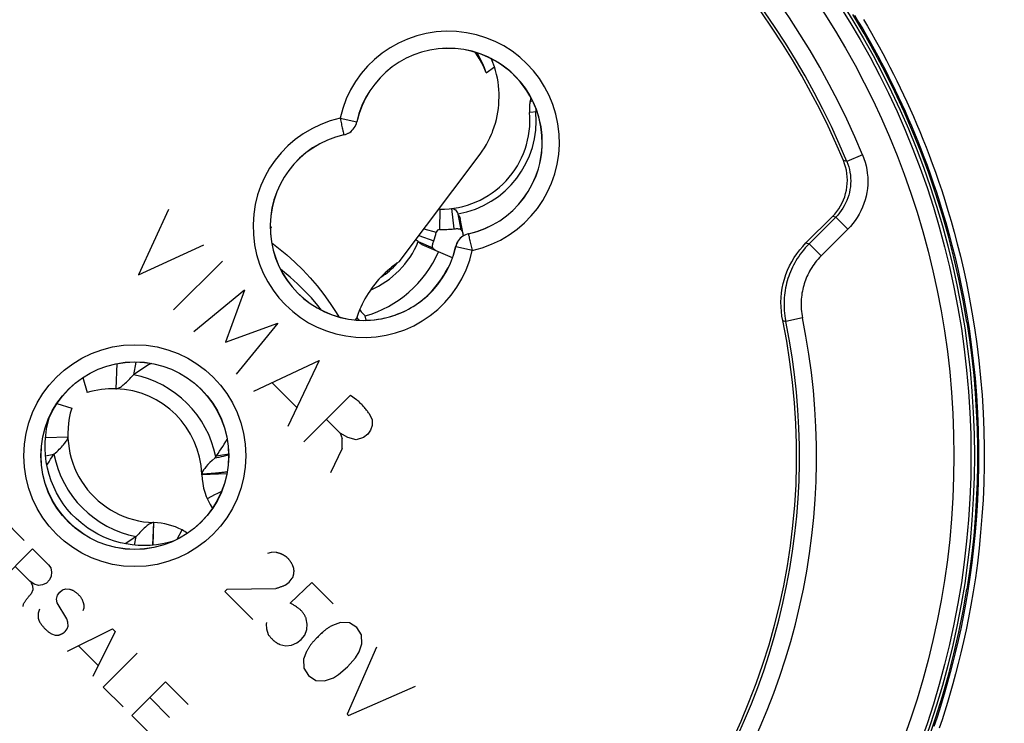
# Model space of a CAD drawing. Units: millimetres. Extents: x -71 to 129, y -105 to 406.
# Drawn here: x 71 to 100, y -18 to 3 of the extents above; entities that cross this region are included whole.
import ezdxf

# ---------------------------------------------------------------- set-up
doc = ezdxf.new("R2010")
doc.units = ezdxf.units.MM
doc.header["$LTSCALE"] = 16.335
doc.layers.get('0').update_dxf_attribs({"linetype": 'CONTINUOUS'})
for name, color, linetype in [('ASSI', 7, 'CONTINUOUS'), ('COPY-PUBBLISH', 7, 'CONTINUOUS'), ('DRAFT', 7, 'CONTINUOUS'), ('RACCORDO', 7, 'CONTINUOUS'), ('SCRITTE', 7, 'CONTINUOUS')]:
    doc.layers.add(name, color=color, linetype=linetype)
doc.styles.get("Standard").update_dxf_attribs({"font": 'txt', "width": 0.8})
doc.dimstyles.new('DIMSTYLE_1', dxfattribs={"dimtxt": 3, "dimasz": 3, "dimexe": 1.5, "dimexo": 0.5, "dimgap": 0.75, "dimtad": 1, "dimtxsty": 'STANDARD', "dimblk": '_FILLED', "dimblk1": '_FILLED', "dimblk2": '_FILLED', "dimcen": 0.09, "dimadec": 0, "dimazin": 0, "dimtfac": 1, "dimtofl": 0, "dimtmove": 0, "dimatfit": 3, "dimldrblk": '_FILLED', "dimfxl": 1, "dimtolj": 1, "dimarcsym": 0})
doc.dimstyles.new('DIMSTYLE_2', dxfattribs={"dimtxt": 3, "dimasz": 3, "dimexe": 1.5, "dimexo": 0.5, "dimgap": 0.75, "dimtad": 1, "dimdec": 1, "dimtxsty": 'STANDARD', "dimblk": '_FILLED', "dimblk1": '_FILLED', "dimblk2": '_FILLED', "dimcen": 0.09, "dimadec": 0, "dimazin": 0, "dimtfac": 1, "dimtdec": 1, "dimtofl": 0, "dimtmove": 0, "dimatfit": 3, "dimldrblk": '_FILLED', "dimfxl": 1, "dimtolj": 1, "dimarcsym": 0})

# ---------------------------------------------------------------- blocks, each defined once
blk = doc.blocks.new('_FILLED')
at = {"color": 0, "linetype": 'BYBLOCK'}
blk.add_solid([(0, 0), (-1, 0.3167), (-1, -0.3167)], dxfattribs=at)
blk = doc.blocks.new('*D4')
at = {"color": 7, "linetype": 'CONTINUOUS'}
for p, q in [((80.919, 218.966), (128.919, 218.966)), ((127.419, 218.966), (127.419, 57.137)), ((127.419, -104.692), (127.419, 57.137)), ((78.419, -104.692), (128.919, -104.692))]:
    blk.add_line(p, q, dxfattribs=at)
at = {"color": 7, "linetype": 'CONTINUOUS', "xscale": 3, "yscale": 3, "zscale": 3}
for p, rotation in [((127.419, 218.966), 90), ((127.419, -104.692), 270)]:
    blk.add_blockref('_FILLED', p, dxfattribs=dict(at, rotation=rotation))
at = {"color": 7, "linetype": 'CONTINUOUS', "insert": (123.669, 57.137), "char_height": 3, "width": 16.07143, "attachment_point": 2, "rotation": 90, "line_spacing_factor": 0.9}
blk.add_mtext('323,7', dxfattribs=at)
blk = doc.blocks.new('*D5')
at = {"color": 7, "linetype": 'CONTINUOUS'}
for p, q in [((78.319, 212.467), (120.919, 212.467)), ((119.419, 212.467), (119.419, 57.217)), ((119.419, -98.033), (119.419, 57.217)), ((75.819, -98.033), (120.919, -98.033))]:
    blk.add_line(p, q, dxfattribs=at)
at = {"color": 7, "linetype": 'CONTINUOUS', "xscale": 3, "yscale": 3, "zscale": 3}
for p, rotation in [((119.419, 212.467), 90), ((119.419, -98.033), 270)]:
    blk.add_blockref('_FILLED', p, dxfattribs=dict(at, rotation=rotation))
at = {"color": 7, "linetype": 'CONTINUOUS', "insert": (115.669, 57.217), "char_height": 3, "width": 15.10714, "attachment_point": 2, "rotation": 90, "line_spacing_factor": 0.9}
blk.add_mtext('310,5', dxfattribs=at)

msp = doc.modelspace()

# ---------------------------------------------------------------- linework, layer by layer
at = {"color": 7, "linetype": 'CONTINUOUS'}
for p, q in [((78.387, -3.406), (78.416, -3.457)), ((78.388, -3.383), (78.416, -3.457)), ((73.887, -7.435), (73.864, -8.171)), ((74.452, -7.39), (74.379, -7.76)), ((72.893, -7.846), (73.026, -8.282)), ((72.131, -8.607), (72.568, -8.74)), ((71.801, -9.598), (72.457, -9.578)), ((71.802, -10.141), (72.046, -10.093)), ((77.116, -10.67), (76.381, -10.692)), ((74.95, -12.756), (74.971, -12.095)), ((74.958, -12.755), (74.978, -12.096)), ((74.971, -12.095), (74.978, -12.096)), ((75.662, -12.585), (75.805, -12.312)), ((74.408, -12.754), (74.457, -12.506))]:
    msp.add_line(p, q, dxfattribs=at)
for points in [[(98.808, -6.223), (98.697, -5.587), (98.57, -4.954), (98.427, -4.326), (98.267, -3.701), (98.09, -3.079), (97.898, -2.463), (97.69, -1.852), (97.465, -1.247), (97.225, -0.648), (96.969, -0.055), (96.698, 0.531), (96.412, 1.11), (96.11, 1.681), (95.794, 2.244), (95.463, 2.799)], [(84.715, 1.094), (84.657, 1.237), (84.591, 1.376), (84.516, 1.511), (84.432, 1.642), (84.394, 1.694)], [(84.715, 1.094), (84.667, 1.237), (84.61, 1.375), (84.546, 1.509), (84.474, 1.64), (84.45, 1.677)], [(98.808, -6.223), (98.885, -6.741), (98.952, -7.26), (99.007, -7.78), (99.051, -8.302), (99.085, -8.825), (99.107, -9.348), (99.118, -9.872), (99.118, -10.395), (99.107, -10.918), (99.085, -11.441), (99.051, -11.964), (99.007, -12.486), (98.952, -13.006), (98.885, -13.525), (98.808, -14.043)], [(74.898, -7.426), (74.821, -7.474), (74.745, -7.522), (74.67, -7.569), (74.595, -7.617), (74.522, -7.665), (74.45, -7.712), (74.379, -7.76)], [(73.864, -8.171), (73.884, -8.17), (73.905, -8.166), (73.927, -8.158), (73.95, -8.148), (73.974, -8.135), (73.999, -8.12), (74.025, -8.102), (74.052, -8.082), (74.08, -8.059), (74.109, -8.035), (74.139, -8.008), (74.17, -7.979), (74.201, -7.948), (74.234, -7.915), (74.269, -7.879), (74.304, -7.842), (74.341, -7.802), (74.379, -7.76)], [(72.046, -10.093), (72.089, -10.054), (72.129, -10.017), (72.168, -9.98), (72.203, -9.946), (72.237, -9.912), (72.268, -9.88), (72.298, -9.849), (72.324, -9.819), (72.349, -9.79), (72.371, -9.762), (72.391, -9.736), (72.408, -9.71), (72.423, -9.686), (72.435, -9.662), (72.445, -9.639), (72.452, -9.618), (72.456, -9.598), (72.457, -9.578)], [(71.841, -10.406), (71.855, -10.384), (71.903, -10.309), (71.951, -10.236), (71.998, -10.164), (72.046, -10.093)], [(74.971, -12.095), (74.951, -12.096), (74.93, -12.101), (74.908, -12.108), (74.885, -12.118), (74.861, -12.131), (74.836, -12.146), (74.81, -12.164), (74.783, -12.184), (74.755, -12.207), (74.727, -12.232), (74.697, -12.258), (74.666, -12.287), (74.634, -12.318), (74.601, -12.351), (74.567, -12.387), (74.532, -12.424), (74.495, -12.464), (74.457, -12.506)], [(74.457, -12.506), (74.386, -12.553), (74.314, -12.601), (74.241, -12.649), (74.167, -12.696), (74.138, -12.715)], [(97.69, -18.414), (97.898, -17.803), (98.09, -17.187), (98.267, -16.566), (98.427, -15.941), (98.57, -15.312), (98.697, -14.68), (98.808, -14.043)]]:
    msp.add_lwpolyline(points, dxfattribs=at)
for centre, radius, start, end in [((73.783, -10.77), 2.6, 88.2111, 106.9275), ((75.055, -9.497), 2.6, 163.0725, 268.1432), ((74.921, -14.005), 1.91, 62.4397, 88.2874), ((74.921, -14.005), 1.91, 56.8288, 62.4317)]:
    msp.add_arc(centre, radius, start, end, dxfattribs=at)
at = {"color": 253, "linetype": 'CONTINUOUS'}
msp.add_arc((75.055, -9.497), 3.068, 191.2073, 258.7589, dxfattribs=at)
at = {"layer": 'ASSI', "color": 253, "linetype": 'CONTINUOUS'}
for p, q in [((80.436, -0.24), (80.924, -0.348)), ((80.926, -0.349), (80.924, -0.348)), ((80.533, -0.682), (80.54, -0.711)), ((80.545, -0.73), (80.544, -0.728)), ((95.752, -1.316), (95.289, -1.507)), ((95.289, -1.507), (95.19, -1.484)), ((94.964, -3.141), (94.866, -3.121)), ((95.317, -3.494), (94.964, -3.141)), ((84.204, -3.628), (84.203, -3.626)), ((84.214, -3.675), (84.208, -3.645)), ((95.317, -3.494), (94.534, -4.277)), ((83.824, -4.008), (83.822, -4.007)), ((84.312, -4.116), (83.824, -4.008)), ((94.09, -3.897), (94.181, -3.924)), ((94.534, -4.277), (94.181, -3.924)), ((93.411, -6.175), (93.5, -6.197)), ((93.99, -6.096), (93.5, -6.197))]:
    msp.add_line(p, q, dxfattribs=at)
at = {"layer": 'ASSI', "color": 7, "linetype": 'CONTINUOUS'}
for p, q in [((95.225, -1.575), (95.19, -1.484)), ((94.09, -3.897), (94.866, -3.121)), ((94.964, -3.141), (94.181, -3.924))]:
    msp.add_line(p, q, dxfattribs=at)
at = {"layer": 'ASSI', "color": 253, "linetype": 'CONTINUOUS'}
for points in [[(80.436, -0.24), (80.445, -0.283), (80.454, -0.325), (80.464, -0.366), (80.473, -0.407), (80.481, -0.446), (80.49, -0.483), (80.498, -0.519), (80.505, -0.553), (80.518, -0.613)], [(80.544, -0.728), (80.589, -0.716), (80.634, -0.699), (80.676, -0.679), (80.717, -0.654), (80.754, -0.626), (80.789, -0.594), (80.821, -0.559), (80.85, -0.521), (80.874, -0.48), (80.895, -0.438), (80.912, -0.394), (80.924, -0.348)], [(80.518, -0.613), (80.524, -0.639), (80.533, -0.682)], [(80.54, -0.711), (80.542, -0.72), (80.543, -0.726), (80.544, -0.728)], [(95.752, -1.316), (95.791, -1.419), (95.825, -1.524), (95.852, -1.631), (95.874, -1.74), (95.89, -1.852), (95.9, -1.964), (95.903, -2.076), (95.9, -2.19), (95.891, -2.302), (95.875, -2.415), (95.853, -2.526), (95.824, -2.636), (95.79, -2.743), (95.749, -2.849), (95.703, -2.952), (95.651, -3.052), (95.594, -3.149), (95.531, -3.241), (95.465, -3.33), (95.394, -3.414), (95.317, -3.494)], [(95.289, -1.507), (95.319, -1.584), (95.344, -1.663), (95.365, -1.744), (95.382, -1.826), (95.393, -1.909), (95.401, -1.993), (95.403, -2.078), (95.401, -2.162), (95.394, -2.247), (95.382, -2.331), (95.366, -2.414), (95.344, -2.496), (95.318, -2.577), (95.288, -2.656), (95.253, -2.734), (95.214, -2.808), (95.172, -2.881), (95.125, -2.95), (95.075, -3.017), (95.021, -3.08), (94.964, -3.141)], [(84.204, -3.628), (84.159, -3.64), (84.114, -3.657), (84.072, -3.678), (84.031, -3.702), (83.993, -3.731), (83.958, -3.763), (83.927, -3.798), (83.898, -3.836), (83.873, -3.876), (83.853, -3.918), (83.836, -3.963), (83.824, -4.008)], [(84.208, -3.645), (84.206, -3.636), (84.205, -3.63), (84.204, -3.628)], [(84.23, -3.743), (84.224, -3.717), (84.214, -3.675)], [(84.312, -4.116), (84.303, -4.074), (84.294, -4.032), (84.284, -3.99), (84.275, -3.95), (84.267, -3.911), (84.258, -3.873), (84.25, -3.837), (84.243, -3.804), (84.23, -3.743)], [(94.181, -3.924), (94.123, -3.983), (94.069, -4.044), (94.017, -4.105), (93.968, -4.166), (93.921, -4.228), (93.878, -4.291), (93.836, -4.354), (93.797, -4.418), (93.761, -4.482), (93.726, -4.546), (93.694, -4.611), (93.664, -4.676), (93.636, -4.742), (93.61, -4.808), (93.586, -4.875), (93.563, -4.942), (93.543, -5.01), (93.525, -5.079), (93.508, -5.148), (93.494, -5.217), (93.481, -5.287), (93.471, -5.359), (93.462, -5.43), (93.456, -5.503), (93.451, -5.576), (93.449, -5.651), (93.449, -5.726), (93.451, -5.802), (93.456, -5.879), (93.463, -5.957), (93.472, -6.036), (93.485, -6.116), (93.5, -6.197)], [(94.534, -4.277), (94.488, -4.325), (94.445, -4.373), (94.403, -4.422), (94.364, -4.471), (94.327, -4.521), (94.292, -4.571), (94.259, -4.621), (94.228, -4.672), (94.198, -4.724), (94.171, -4.775), (94.145, -4.827), (94.121, -4.879), (94.098, -4.932), (94.077, -4.985), (94.058, -5.038), (94.04, -5.092), (94.024, -5.146), (94.01, -5.201), (93.996, -5.256), (93.985, -5.312), (93.975, -5.368), (93.966, -5.425), (93.959, -5.483), (93.954, -5.541), (93.951, -5.599), (93.949, -5.659), (93.949, -5.719), (93.95, -5.78), (93.954, -5.841), (93.96, -5.904), (93.968, -5.967), (93.978, -6.031), (93.99, -6.096)]]:
    msp.add_lwpolyline(points, dxfattribs=at)
at = {"layer": 'ASSI', "color": 7, "linetype": 'CONTINUOUS'}
for points in [[(80.545, -0.73), (80.591, -0.717), (80.636, -0.701), (80.678, -0.68), (80.718, -0.656), (80.756, -0.627), (80.791, -0.595), (80.823, -0.56), (80.851, -0.522), (80.876, -0.482), (80.896, -0.44), (80.913, -0.396), (80.926, -0.349)], [(94.866, -3.121), (94.933, -3.05), (94.995, -2.974), (95.052, -2.895), (95.104, -2.811), (95.151, -2.723), (95.192, -2.633), (95.226, -2.541), (95.255, -2.447), (95.277, -2.352), (95.293, -2.255), (95.302, -2.157), (95.305, -2.059), (95.302, -1.96), (95.292, -1.861), (95.276, -1.764), (95.253, -1.669), (95.225, -1.575)], [(84.203, -3.626), (84.157, -3.639), (84.112, -3.656), (84.07, -3.676), (84.03, -3.701), (83.992, -3.729), (83.957, -3.761), (83.925, -3.796), (83.897, -3.834), (83.872, -3.875), (83.851, -3.917), (83.835, -3.961), (83.822, -4.007)], [(93.411, -6.175), (93.386, -6.039), (93.37, -5.903), (93.36, -5.767), (93.358, -5.63), (93.364, -5.493), (93.377, -5.357), (93.398, -5.221), (93.426, -5.087), (93.461, -4.955), (93.504, -4.824), (93.554, -4.695), (93.611, -4.569), (93.675, -4.446), (93.747, -4.326), (93.824, -4.211), (93.907, -4.102), (93.996, -3.997), (94.09, -3.897)]]:
    msp.add_lwpolyline(points, dxfattribs=at)
for radius in [24.608, 2.752, 2.75]:
    msp.add_circle((74.419, -10.133), radius, dxfattribs=at)
at = {"layer": 'ASSI', "color": 253, "linetype": 'CONTINUOUS'}
for radius in [24.509, 24.009, 3.252]:
    msp.add_circle((74.419, -10.133), radius, dxfattribs=at)
for centre, radius, start, end in [((74.419, -10.133), 23.083, 22.4562, 67.5438), ((83.611, -0.941), 3.252, 282.4409, 167.5591), ((81.136, -3.416), 3.252, 102.4409, 347.5591), ((74.419, -10.133), 19.983, 322.7437, 11.6571)]:
    msp.add_arc(centre, radius, start, end, dxfattribs=at)
at = {"layer": 'ASSI', "color": 7, "linetype": 'CONTINUOUS'}
for centre, radius, start, end in [((74.419, -10.133), 22.583, 22.4562, 67.5438), ((74.419, -10.133), 22.5, 22.6072, 67.3928), ((74.419, -10.133), 19.4, 78.226, 191.774), ((83.611, -0.941), 2.752, 282.4409, 167.5591), ((83.611, -0.941), 2.75, 282.4208, 167.5792), ((81.136, -3.416), 2.752, 102.4409, 347.5591), ((81.136, -3.416), 2.75, 102.4208, 347.5792), ((74.419, -10.133), 19.4, 258.226, 11.774), ((74.419, -10.133), 19.483, 322.7203, 11.6571)]:
    msp.add_arc(centre, radius, start, end, dxfattribs=at)
at = {"layer": 'COPY-PUBBLISH', "color": 7, "linetype": 'CONTINUOUS'}
for p, q in [((84.922, 1.475), (84.884, 1.465)), ((86.014, 0.318), (85.997, 0.226)), ((86.027, 0.37), (86.014, 0.318)), ((86.215, -0.056), (85.989, -0.076)), ((83.362, -2.904), (83.354, -3.504)), ((83.699, -2.887), (83.769, -3.483)), ((83.89, -3.048), (83.971, -3.5)), ((84.052, -3.689), (83.954, -3.184)), ((82.742, -3.682), (83.179, -3.834)), ((82.89, -3.487), (83.255, -3.579)), ((82.728, -3.858), (83.151, -4.037)), ((83.729, -4.337), (82.846, -3.951)), ((81.01, -5.858), (81.057, -5.913)), ((81.204, -6.163), (81.167, -6.035)), ((80.926, -6.08), (80.95, -6.109)), ((80.95, -6.109), (80.995, -6.163))]:
    msp.add_line(p, q, dxfattribs=at)
at = {"layer": 'COPY-PUBBLISH', "color": 253, "linetype": 'CONTINUOUS'}
msp.add_line((86.005, 0.233), (85.997, 0.226), dxfattribs=at)
at = {"layer": 'COPY-PUBBLISH', "color": 7, "linetype": 'CONTINUOUS'}
for points in [[(85.997, 0.226), (85.993, 0.192), (85.99, 0.159), (85.987, 0.125), (85.985, 0.092), (85.984, 0.058), (85.984, 0.024), (85.985, -0.009), (85.987, -0.043), (85.989, -0.076)], [(83.699, -2.887), (83.725, -2.886), (83.75, -2.89), (83.773, -2.898), (83.795, -2.912), (83.816, -2.93), (83.835, -2.953), (83.855, -2.981), (83.873, -3.012), (83.89, -3.048)], [(83.89, -3.048), (83.901, -3.062), (83.91, -3.076), (83.919, -3.091), (83.927, -3.106), (83.935, -3.121), (83.941, -3.136), (83.946, -3.152), (83.951, -3.168), (83.954, -3.184)], [(83.769, -3.483), (83.797, -3.48), (83.823, -3.478), (83.849, -3.477), (83.873, -3.477), (83.895, -3.479), (83.916, -3.482), (83.936, -3.486), (83.954, -3.492), (83.971, -3.5)], [(83.971, -3.5), (83.983, -3.514), (83.994, -3.529), (84.004, -3.543), (84.013, -3.558), (84.021, -3.573), (84.027, -3.588), (84.033, -3.604), (84.038, -3.619), (84.041, -3.635)], [(82.728, -3.858), (82.697, -3.834), (82.67, -3.809), (82.657, -3.795)], [(82.846, -3.951), (82.831, -3.944), (82.817, -3.936), (82.803, -3.927), (82.789, -3.918), (82.776, -3.907), (82.763, -3.896), (82.751, -3.884), (82.739, -3.872), (82.728, -3.858)], [(83.151, -4.037), (83.147, -4.018), (83.145, -3.999), (83.145, -3.979), (83.147, -3.957), (83.15, -3.935), (83.155, -3.911), (83.162, -3.887), (83.17, -3.861), (83.179, -3.834)], [(83.267, -4.135), (83.253, -4.128), (83.238, -4.12), (83.225, -4.111), (83.211, -4.101), (83.198, -4.09), (83.186, -4.078), (83.174, -4.065), (83.162, -4.051), (83.151, -4.037)], [(81.057, -5.913), (81.111, -5.975), (81.167, -6.035)]]:
    msp.add_lwpolyline(points, dxfattribs=at)
at = {"layer": 'COPY-PUBBLISH', "color": 253, "linetype": 'CONTINUOUS'}
for points in [[(86.081, 0.272), (86.069, 0.267), (86.047, 0.258), (86.03, 0.25), (86.015, 0.241), (86.005, 0.233)], [(86.176, 0.053), (86.176, 0.023), (86.175, -0.019), (86.176, -0.06)]]:
    msp.add_lwpolyline(points, dxfattribs=at)
at = {"layer": 'COPY-PUBBLISH', "color": 7, "linetype": 'CONTINUOUS'}
for centre, radius, start, end in [((84.591, 2.746), 1.314, 282.8522, 284.5332), ((87.298, 0.039), 1.314, 165.4668, 185.0338), ((83.399, -0.304), 2.6, 269.1844, 5.0338), ((83.352, -3.604), 0.7, 89.1844, 92.0652), ((80.251, -2.817), 3.1, 340.8365, 345.7535), ((83.352, -3.604), 0.1, 89.1844, 165.7535), ((83.399, -0.304), 3.2, 269.1844, 276.6285), ((80.251, -2.817), 3.347, 285.8968, 336.391), ((80.251, -2.817), 2.5, 303.5936, 317.9926), ((80.251, -2.817), 3.806, 318.3102, 333.5696)]:
    msp.add_arc(centre, radius, start, end, dxfattribs=at)
at = {"layer": 'COPY-PUBBLISH', "color": 253, "linetype": 'CONTINUOUS'}
for centre, radius, start, end in [((83.399, -0.304), 2.787, 280.1469, 5.0338), ((80.251, -2.817), 2.687, 293.6389, 337.1873)]:
    msp.add_arc(centre, radius, start, end, dxfattribs=at)
at = {"layer": 'DRAFT', "color": 7, "linetype": 'CONTINUOUS'}
for p, q in [((84.715, 1.094), (84.96, 1.271)), ((82.167, -4.446), (84.538, -1.297)), ((80.903, -6.155), (80.917, -6.108))]:
    msp.add_line(p, q, dxfattribs=at)
for points in [[(84.96, 1.271), (84.896, 1.438), (84.865, 1.506)], [(84.901, -0.646), (84.917, -0.603), (84.954, -0.496), (84.987, -0.388), (85.016, -0.28), (85.04, -0.171), (85.06, -0.061), (85.075, 0.048), (85.086, 0.158), (85.093, 0.268), (85.096, 0.378), (85.095, 0.489), (85.089, 0.6), (85.079, 0.711), (85.065, 0.822), (85.046, 0.934), (85.022, 1.046), (84.993, 1.158), (84.96, 1.271)], [(84.538, -1.297), (84.604, -1.205), (84.666, -1.11), (84.725, -1.013), (84.779, -0.914), (84.829, -0.812), (84.875, -0.708), (84.901, -0.646)], [(82.167, -4.446), (82.096, -4.494), (82.026, -4.545), (81.957, -4.598), (81.89, -4.653), (81.824, -4.71), (81.759, -4.769), (81.696, -4.83), (81.635, -4.893), (81.575, -4.958), (81.517, -5.024), (81.46, -5.093), (81.406, -5.163), (81.353, -5.235), (81.303, -5.308), (81.254, -5.383), (81.208, -5.459), (81.164, -5.537), (81.122, -5.615), (81.082, -5.695), (81.044, -5.776), (81.009, -5.858), (80.983, -5.921)], [(80.983, -5.921), (80.976, -5.94), (80.945, -6.023), (80.917, -6.108)]]:
    msp.add_lwpolyline(points, dxfattribs=at)
for radius in [24.608, 2.75]:
    msp.add_circle((74.419, -10.133), radius, dxfattribs=at)
for centre, start, end in [((83.611, -0.941), 347.001, 62.8825), ((81.136, -3.416), 285.8316, 314.5983), ((81.136, -3.416), 265.1282, 282.999)]:
    msp.add_arc(centre, 2.75, start, end, dxfattribs=at)
at = {"layer": 'RACCORDO', "color": 253, "linetype": 'CONTINUOUS'}
for p, q in [((80.436, -0.24), (80.924, -0.348)), ((80.926, -0.349), (80.924, -0.348)), ((80.533, -0.682), (80.54, -0.711)), ((80.545, -0.73), (80.544, -0.728)), ((95.752, -1.316), (95.289, -1.507)), ((95.289, -1.507), (95.19, -1.484)), ((94.964, -3.141), (94.866, -3.121)), ((95.317, -3.494), (94.964, -3.141)), ((84.204, -3.628), (84.203, -3.626)), ((84.214, -3.675), (84.208, -3.645)), ((95.317, -3.494), (94.534, -4.277)), ((83.824, -4.008), (83.822, -4.007)), ((84.312, -4.116), (83.824, -4.008)), ((94.09, -3.897), (94.181, -3.924)), ((94.534, -4.277), (94.181, -3.924)), ((93.411, -6.175), (93.5, -6.197)), ((93.99, -6.096), (93.5, -6.197)), ((76.441, -10.674), (76.382, -10.677)), ((76.533, -10.668), (76.441, -10.674)), ((76.596, -10.664), (76.533, -10.668)), ((76.66, -10.66), (76.596, -10.664)), ((76.723, -10.655), (76.66, -10.66)), ((76.787, -10.65), (76.723, -10.655)), ((76.85, -10.644), (76.787, -10.65)), ((76.845, -11.24), (76.753, -11.286)), ((76.664, -11.331), (76.538, -11.395)), ((76.753, -11.286), (76.664, -11.331)), ((72.937, -12.448), (72.812, -12.36))]:
    msp.add_line(p, q, dxfattribs=at)
at = {"layer": 'RACCORDO', "color": 7, "linetype": 'CONTINUOUS'}
for p, q in [((95.225, -1.575), (95.19, -1.484)), ((94.09, -3.897), (94.866, -3.121)), ((94.964, -3.141), (94.181, -3.924)), ((78.388, -3.477), (78.416, -3.457)), ((78.751, -4.714), (78.685, -4.665)), ((80.883, -6.153), (80.917, -6.108))]:
    msp.add_line(p, q, dxfattribs=at)
at = {"layer": 'RACCORDO', "color": 253, "linetype": 'CONTINUOUS'}
for points in [[(95.512, 2.784), (95.635, 2.581), (95.754, 2.381), (95.87, 2.181), (95.982, 1.982), (96.093, 1.784), (96.2, 1.586), (96.306, 1.387), (96.41, 1.188), (96.512, 0.988), (96.612, 0.787), (96.71, 0.585), (96.807, 0.38), (96.903, 0.174), (96.998, -0.035), (97.091, -0.247), (97.184, -0.463), (97.276, -0.682), (97.368, -0.908), (97.459, -1.138), (97.55, -1.375), (97.642, -1.619), (97.733, -1.872), (97.823, -2.133), (97.915, -2.405), (98.006, -2.689), (98.097, -2.985), (98.189, -3.295), (98.28, -3.621), (98.371, -3.962), (98.461, -4.322), (98.549, -4.701), (98.635, -5.098), (98.718, -5.514), (98.797, -5.951), (98.871, -6.407), (98.938, -6.877), (98.997, -7.363), (99.049, -7.863), (99.09, -8.37), (99.121, -8.882), (99.142, -9.399), (99.152, -9.913), (99.151, -10.423), (99.14, -10.929), (99.119, -11.424), (99.089, -11.906), (99.051, -12.377), (99.005, -12.832), (98.953, -13.27), (98.896, -13.692), (98.833, -14.097), (98.767, -14.485), (98.698, -14.856), (98.626, -15.212), (98.552, -15.553), (98.476, -15.878), (98.4, -16.191), (98.322, -16.491), (98.244, -16.778), (98.164, -17.055), (98.085, -17.323), (98.005, -17.581), (97.924, -17.831), (97.843, -18.074)], [(95.774, 2.659), (95.894, 2.457), (96.01, 2.256), (96.124, 2.056), (96.235, 1.857), (96.343, 1.657), (96.45, 1.457), (96.554, 1.257), (96.657, 1.056), (96.757, 0.853), (96.856, 0.65), (96.954, 0.444), (97.051, 0.236), (97.146, 0.026), (97.24, -0.187), (97.334, -0.404), (97.426, -0.625), (97.519, -0.852), (97.611, -1.084), (97.702, -1.322), (97.794, -1.568), (97.886, -1.822), (97.977, -2.084), (98.069, -2.359), (98.161, -2.644), (98.253, -2.941), (98.345, -3.254), (98.437, -3.581), (98.528, -3.925), (98.618, -4.287), (98.707, -4.668), (98.794, -5.067), (98.877, -5.486), (98.956, -5.925), (99.031, -6.384), (99.099, -6.857), (99.158, -7.346), (99.21, -7.85), (99.252, -8.359), (99.283, -8.874), (99.304, -9.395), (99.314, -9.912), (99.313, -10.424), (99.302, -10.934), (99.281, -11.431), (99.251, -11.917), (99.212, -12.39), (99.167, -12.848), (99.115, -13.289), (99.056, -13.713), (98.994, -14.121), (98.927, -14.512), (98.857, -14.885), (98.785, -15.243), (98.711, -15.586), (98.634, -15.913), (98.557, -16.228), (98.479, -16.529), (98.4, -16.818), (98.32, -17.098), (98.24, -17.367), (98.16, -17.626), (98.079, -17.878), (97.997, -18.123)], [(80.436, -0.24), (80.445, -0.283), (80.454, -0.325), (80.464, -0.366), (80.473, -0.407), (80.481, -0.446), (80.49, -0.483), (80.498, -0.519), (80.505, -0.553), (80.518, -0.613)], [(80.544, -0.728), (80.589, -0.716), (80.634, -0.699), (80.676, -0.679), (80.717, -0.654), (80.754, -0.626), (80.789, -0.594), (80.821, -0.559), (80.85, -0.521), (80.874, -0.48), (80.895, -0.438), (80.912, -0.394), (80.924, -0.348)], [(80.518, -0.613), (80.524, -0.639), (80.533, -0.682)], [(80.54, -0.711), (80.542, -0.72), (80.543, -0.726), (80.544, -0.728)], [(95.752, -1.316), (95.791, -1.419), (95.825, -1.524), (95.852, -1.631), (95.874, -1.74), (95.89, -1.852), (95.9, -1.964), (95.903, -2.076), (95.9, -2.19), (95.891, -2.302), (95.875, -2.415), (95.853, -2.526), (95.824, -2.636), (95.79, -2.743), (95.749, -2.849), (95.703, -2.952), (95.651, -3.052), (95.594, -3.149), (95.531, -3.241), (95.465, -3.33), (95.394, -3.414), (95.317, -3.494)], [(95.289, -1.507), (95.319, -1.584), (95.344, -1.663), (95.365, -1.744), (95.382, -1.826), (95.393, -1.909), (95.401, -1.993), (95.403, -2.078), (95.401, -2.162), (95.394, -2.247), (95.382, -2.331), (95.366, -2.414), (95.344, -2.496), (95.318, -2.577), (95.288, -2.656), (95.253, -2.734), (95.214, -2.808), (95.172, -2.881), (95.125, -2.95), (95.075, -3.017), (95.021, -3.08), (94.964, -3.141)], [(84.204, -3.628), (84.159, -3.64), (84.114, -3.657), (84.072, -3.678), (84.031, -3.702), (83.993, -3.731), (83.958, -3.763), (83.927, -3.798), (83.898, -3.836), (83.873, -3.876), (83.853, -3.918), (83.836, -3.963), (83.824, -4.008)], [(84.208, -3.645), (84.206, -3.636), (84.205, -3.63), (84.204, -3.628)], [(84.23, -3.743), (84.224, -3.717), (84.214, -3.675)], [(84.312, -4.116), (84.303, -4.074), (84.294, -4.032), (84.284, -3.99), (84.275, -3.95), (84.267, -3.911), (84.258, -3.873), (84.25, -3.837), (84.243, -3.804), (84.23, -3.743)], [(78.43, -3.896), (78.63, -4.045), (78.875, -4.246), (79.112, -4.458), (79.341, -4.682), (79.558, -4.915), (79.766, -5.158), (79.962, -5.41), (80.147, -5.669), (80.32, -5.935), (80.396, -6.064)], [(94.181, -3.924), (94.123, -3.983), (94.069, -4.044), (94.017, -4.105), (93.968, -4.166), (93.921, -4.228), (93.878, -4.291), (93.836, -4.354), (93.797, -4.418), (93.761, -4.482), (93.726, -4.546), (93.694, -4.611), (93.664, -4.676), (93.636, -4.742), (93.61, -4.808), (93.586, -4.875), (93.563, -4.942), (93.543, -5.01), (93.525, -5.079), (93.508, -5.148), (93.494, -5.217), (93.481, -5.287), (93.471, -5.359), (93.462, -5.43), (93.456, -5.503), (93.451, -5.576), (93.449, -5.651), (93.449, -5.726), (93.451, -5.802), (93.456, -5.879), (93.463, -5.957), (93.472, -6.036), (93.485, -6.116), (93.5, -6.197)], [(94.534, -4.277), (94.488, -4.325), (94.445, -4.373), (94.403, -4.422), (94.364, -4.471), (94.327, -4.521), (94.292, -4.571), (94.259, -4.621), (94.228, -4.672), (94.198, -4.724), (94.171, -4.775), (94.145, -4.827), (94.121, -4.879), (94.098, -4.932), (94.077, -4.985), (94.058, -5.038), (94.04, -5.092), (94.024, -5.146), (94.01, -5.201), (93.996, -5.256), (93.985, -5.312), (93.975, -5.368), (93.966, -5.425), (93.959, -5.483), (93.954, -5.541), (93.951, -5.599), (93.949, -5.659), (93.949, -5.719), (93.95, -5.78), (93.954, -5.841), (93.96, -5.904), (93.968, -5.967), (93.978, -6.031), (93.99, -6.096)], [(76.814, -10.141), (76.873, -10.13), (76.932, -10.12), (76.993, -10.11), (77.056, -10.1), (77.119, -10.09), (77.167, -10.083)], [(76.765, -10.198), (76.826, -10.186), (76.889, -10.173), (76.955, -10.159), (77.021, -10.145), (77.09, -10.13), (77.16, -10.113), (77.168, -10.112)], [(77, -10.628), (76.971, -10.631), (76.941, -10.634), (76.911, -10.638), (76.881, -10.641), (76.85, -10.644)], [(77.126, -10.611), (77.11, -10.613), (77.084, -10.617), (77.056, -10.621), (77.029, -10.624), (77, -10.628)], [(76.961, -11.183), (76.942, -11.192), (76.845, -11.24)], [(72.538, -12.126), (72.411, -11.998), (72.292, -11.862), (72.18, -11.718), (72.077, -11.569), (72.014, -11.464)], [(72.812, -12.36), (72.671, -12.247), (72.538, -12.126)]]:
    msp.add_lwpolyline(points, dxfattribs=at)
at = {"layer": 'RACCORDO', "color": 7, "linetype": 'CONTINUOUS'}
for points in [[(80.545, -0.73), (80.591, -0.717), (80.636, -0.701), (80.678, -0.68), (80.718, -0.656), (80.756, -0.627), (80.791, -0.595), (80.823, -0.56), (80.851, -0.522), (80.876, -0.482), (80.896, -0.44), (80.913, -0.396), (80.926, -0.349)], [(94.866, -3.121), (94.933, -3.05), (94.995, -2.974), (95.052, -2.895), (95.104, -2.811), (95.151, -2.723), (95.192, -2.633), (95.226, -2.541), (95.255, -2.447), (95.277, -2.352), (95.293, -2.255), (95.302, -2.157), (95.305, -2.059), (95.302, -1.96), (95.292, -1.861), (95.276, -1.764), (95.253, -1.669), (95.225, -1.575)], [(84.203, -3.626), (84.157, -3.639), (84.112, -3.656), (84.07, -3.676), (84.03, -3.701), (83.992, -3.729), (83.957, -3.761), (83.925, -3.796), (83.897, -3.834), (83.872, -3.875), (83.851, -3.917), (83.835, -3.961), (83.822, -4.007)], [(93.411, -6.175), (93.386, -6.039), (93.37, -5.903), (93.36, -5.767), (93.358, -5.63), (93.364, -5.493), (93.377, -5.357), (93.398, -5.221), (93.426, -5.087), (93.461, -4.955), (93.504, -4.824), (93.554, -4.695), (93.611, -4.569), (93.675, -4.446), (93.747, -4.326), (93.824, -4.211), (93.907, -4.102), (93.996, -3.997), (94.09, -3.897)], [(79.889, -5.866), (79.784, -5.731), (79.596, -5.51), (79.397, -5.298), (79.19, -5.094), (78.975, -4.9), (78.751, -4.714)], [(72.941, -12.184), (72.841, -12.105), (72.698, -11.979), (72.564, -11.844), (72.439, -11.7), (72.323, -11.548), (72.218, -11.388), (72.123, -11.221), (72.04, -11.049), (71.968, -10.87), (71.907, -10.687), (71.859, -10.501), (71.823, -10.311), (71.8, -10.119), (71.789, -9.925), (71.791, -9.731), (71.806, -9.537), (71.833, -9.344), (71.874, -9.153), (71.919, -8.991)], [(76.814, -10.141), (76.859, -10.073), (76.904, -10.004), (76.95, -9.934), (76.995, -9.864), (77.04, -9.792), (77.085, -9.719), (77.126, -9.654)], [(76.689, -10.27), (76.62, -10.335), (76.561, -10.396), (76.51, -10.453), (76.467, -10.505)], [(76.689, -10.27), (76.769, -10.194), (76.774, -10.189), (76.778, -10.185), (76.783, -10.18), (76.787, -10.175), (76.791, -10.17)], [(76.791, -10.17), (76.795, -10.166), (76.799, -10.161), (76.803, -10.156), (76.807, -10.151), (76.81, -10.146), (76.814, -10.141)], [(76.381, -10.688), (76.381, -10.687), (76.381, -10.686), (76.381, -10.684), (76.382, -10.682), (76.382, -10.68), (76.382, -10.677)], [(76.467, -10.505), (76.433, -10.553), (76.407, -10.598), (76.39, -10.639), (76.382, -10.677)], [(75.54, -12.643), (75.401, -12.682), (75.227, -12.719), (75.051, -12.747), (74.873, -12.763), (74.696, -12.769), (74.518, -12.764), (74.342, -12.748), (74.167, -12.721), (73.994, -12.685), (73.824, -12.637), (73.658, -12.58), (73.495, -12.513), (73.338, -12.436), (73.185, -12.349), (73.038, -12.254), (72.941, -12.184)]]:
    msp.add_lwpolyline(points, dxfattribs=at)
at = {"layer": 'RACCORDO', "color": 253, "linetype": 'CONTINUOUS'}
for radius in [24.509, 24.009, 3.252]:
    msp.add_circle((74.419, -10.133), radius, dxfattribs=at)
at = {"layer": 'RACCORDO', "color": 7, "linetype": 'CONTINUOUS'}
msp.add_circle((74.419, -10.133), 2.752, dxfattribs=at)
at = {"layer": 'RACCORDO', "color": 253, "linetype": 'CONTINUOUS'}
for centre, radius, start, end in [((74.419, -10.133), 23.083, 22.4562, 67.5438), ((83.611, -0.941), 3.252, 282.4409, 167.5591), ((81.136, -3.416), 3.252, 102.4409, 347.5591), ((74.419, -10.133), 19.983, 322.7437, 11.6571), ((73.783, -10.77), 3.068, 11.2616, 78.7927)]:
    msp.add_arc(centre, radius, start, end, dxfattribs=at)
at = {"layer": 'RACCORDO', "color": 7, "linetype": 'CONTINUOUS'}
for centre, radius, start, end in [((74.419, -10.133), 22.583, 22.4562, 67.5438), ((74.419, -10.133), 22.5, 22.6072, 67.3928), ((74.419, -10.133), 19.4, 78.226, 191.774), ((83.611, -0.941), 2.752, 282.4409, 167.5591), ((83.611, -0.941), 2.75, 282.4208, 167.5792), ((81.136, -3.416), 2.752, 102.4409, 347.5591), ((81.136, -3.416), 2.75, 102.4208, 347.5792), ((74.419, -10.133), 19.4, 258.226, 11.774), ((74.419, -10.133), 19.483, 322.7203, 11.6571), ((73.783, -10.77), 2.6, 2.03, 88.2111), ((73.783, -10.77), 2.6, 1.7126, 1.79), ((78.291, -10.635), 1.91, 181.7126, 213.1673)]:
    msp.add_arc(centre, radius, start, end, dxfattribs=at)
at = {"layer": 'SCRITTE', "color": 253, "linetype": 'CONTINUOUS'}
for p, q in [((75.403, -2.916), (74.524, -4.829)), ((74.524, -4.829), (76.438, -3.951)), ((75.554, -5.862), (76.988, -4.428)), ((77.636, -5.279), (76.146, -6.499)), ((77.636, -5.279), (77.077, -6.81)), ((77.077, -6.81), (78.61, -6.253)), ((78.61, -6.253), (77.39, -7.742)), ((77.904, -8.246), (79.825, -7.346)), ((79.825, -7.346), (78.906, -9.278)), ((78.443, -7.996), (79.17, -8.722)), ((79.377, -9.729), (80.744, -8.362)), ((80.744, -8.362), (80.915, -8.485)), ((81.291, -8.901), (81.371, -9.087)), ((80.439, -9.476), (80.034, -9.072)), ((81.371, -9.087), (81.378, -9.247)), ((80.662, -9.604), (80.439, -9.476)), ((80.439, -9.477), (80.499, -9.625)), ((81.25, -9.502), (81.119, -9.605)), ((81.33, -9.386), (81.25, -9.502)), ((81.378, -9.247), (81.33, -9.386)), ((80.5, -9.697), (80.499, -9.625)), ((80.911, -9.666), (80.662, -9.604)), ((81.119, -9.605), (80.911, -9.666)), ((80.497, -9.927), (80.153, -10.633)), ((70.507, -11.948), (71.175, -12.617)), ((70.434, -13.848), (71.42, -12.862)), ((71.42, -12.862), (71.887, -13.329)), ((78.419, -12.969), (78.303, -13.006)), ((78.565, -12.965), (78.419, -12.969)), ((71.34, -13.814), (70.907, -13.381)), ((71.887, -13.329), (71.953, -13.426)), ((71.953, -13.426), (71.98, -13.544)), ((71.98, -13.544), (71.966, -13.665)), ((71.464, -13.904), (71.34, -13.814)), ((71.373, -13.848), (71.423, -13.942)), ((71.915, -13.775), (71.825, -13.869)), ((71.966, -13.665), (71.915, -13.775)), ((78.826, -13.933), (78.945, -13.843)), ((78.945, -13.843), (79.031, -13.728)), ((78.968, -14.457), (79.61, -13.848)), ((79.61, -13.848), (80.236, -14.475)), ((71.43, -14.065), (71.382, -14.179)), ((71.423, -13.942), (71.43, -14.065)), ((71.6, -13.935), (71.464, -13.904)), ((71.717, -13.923), (71.6, -13.935)), ((71.825, -13.869), (71.717, -13.923)), ((72.156, -14.225), (72.218, -14.135)), ((72.218, -14.135), (72.301, -14.071)), ((72.301, -14.071), (72.397, -14.037)), ((72.397, -14.037), (72.502, -14.043)), ((77.053, -14.12), (77.124, -14.049)), ((77.873, -14.94), (77.053, -14.12)), ((77.124, -14.049), (78.556, -14.028)), ((72.127, -14.344), (72.156, -14.225)), ((72.147, -14.449), (72.127, -14.344)), ((71.149, -14.491), (71.134, -14.556)), ((71.627, -14.638), (71.584, -14.754)), ((72.424, -14.921), (72.147, -14.449)), ((72.925, -14.601), (72.891, -14.686)), ((71.584, -14.754), (71.584, -14.881)), ((72.457, -15.01), (72.424, -14.921)), ((79.473, -15.069), (79.443, -14.912)), ((72.373, -15.292), (72.433, -15.212)), ((72.433, -15.212), (72.461, -15.127)), ((72.444, -15.866), (73.766, -15.208)), ((72.461, -15.127), (72.457, -15.01)), ((73.843, -15.284), (73.186, -16.608)), ((73.766, -15.208), (73.843, -15.284)), ((78.283, -15.028), (78.269, -15.076)), ((78.269, -15.076), (78.276, -15.207)), ((78.276, -15.207), (78.33, -15.377)), ((79.399, -15.391), (79.46, -15.229)), ((79.46, -15.229), (79.473, -15.069)), ((80.446, -15.021), (80.212, -15.11)), ((80.707, -15.031), (80.446, -15.021)), ((80.929, -15.168), (80.707, -15.031)), ((81.065, -15.383), (80.929, -15.168)), ((71.976, -15.355), (72.079, -15.391)), ((72.079, -15.391), (72.188, -15.392)), ((79.164, -15.62), (79.292, -15.524)), ((79.292, -15.524), (79.399, -15.391)), ((81.072, -15.653), (81.065, -15.383)), ((72.778, -15.716), (73.335, -16.273)), ((78.674, -15.667), (78.849, -15.707)), ((78.849, -15.707), (79.01, -15.687)), ((79.01, -15.687), (79.164, -15.62)), ((81.505, -15.743), (80.641, -17.708)), ((80.99, -15.888), (81.072, -15.653)), ((74.485, -15.926), (73.495, -16.916)), ((79.45, -15.878), (79.364, -16.103)), ((79.364, -16.103), (79.375, -16.363)), ((80.653, -16.323), (80.888, -16.063)), ((80.888, -16.063), (80.99, -15.888)), ((79.375, -16.363), (79.511, -16.578)), ((80.39, -16.547), (80.653, -16.323)), ((79.511, -16.578), (79.72, -16.728)), ((79.72, -16.728), (79.98, -16.731)), ((79.98, -16.731), (80.239, -16.647)), ((80.239, -16.647), (80.39, -16.547)), ((73.495, -16.916), (74.077, -17.499)), ((74.328, -17.749), (75.318, -16.759)), ((75.318, -16.759), (75.987, -17.428)), ((80.679, -17.746), (82.649, -16.888)), ((75.439, -17.806), (74.855, -17.222)), ((74.997, -18.418), (74.328, -17.749)), ((80.641, -17.708), (80.679, -17.746))]:
    msp.add_line(p, q, dxfattribs=at)
for points in [[(81.291, -8.901), (81.272, -8.875), (81.253, -8.849), (81.234, -8.824), (81.214, -8.799), (81.194, -8.774), (81.173, -8.75), (81.153, -8.725), (81.132, -8.701), (81.111, -8.678), (81.09, -8.656), (81.069, -8.634), (81.048, -8.612), (81.027, -8.59), (81.005, -8.568), (80.983, -8.547), (80.96, -8.526), (80.938, -8.505), (80.915, -8.485)], [(80.497, -9.927), (80.498, -9.888), (80.498, -9.848), (80.499, -9.809), (80.499, -9.769), (80.5, -9.697)], [(78.565, -12.965), (78.578, -12.967), (78.591, -12.97), (78.605, -12.974), (78.618, -12.977), (78.631, -12.981), (78.644, -12.985), (78.657, -12.989), (78.67, -12.993), (78.683, -12.998), (78.696, -13.003), (78.707, -13.007), (78.718, -13.012), (78.729, -13.016), (78.739, -13.021), (78.75, -13.027), (78.76, -13.032), (78.771, -13.038), (78.781, -13.043), (78.791, -13.049), (78.8, -13.055), (78.809, -13.061), (78.818, -13.067), (78.827, -13.074), (78.836, -13.08), (78.845, -13.087), (78.853, -13.094), (78.861, -13.101), (78.87, -13.108), (78.877, -13.116), (78.885, -13.124), (78.902, -13.141)], [(78.902, -13.141), (78.911, -13.15), (78.92, -13.16), (78.928, -13.17), (78.937, -13.18), (78.945, -13.19), (78.953, -13.201), (78.961, -13.211), (78.969, -13.222), (78.976, -13.232), (78.983, -13.243), (78.99, -13.253), (78.997, -13.264), (79.003, -13.275), (79.01, -13.286), (79.016, -13.297), (79.022, -13.308), (79.027, -13.319), (79.032, -13.33), (79.036, -13.34), (79.041, -13.35), (79.045, -13.361), (79.049, -13.371), (79.053, -13.382), (79.056, -13.393), (79.059, -13.403), (79.062, -13.414), (79.065, -13.425), (79.068, -13.436), (79.07, -13.447), (79.072, -13.458)], [(79.072, -13.458), (79.073, -13.468), (79.074, -13.479), (79.075, -13.489), (79.075, -13.5), (79.075, -13.51), (79.075, -13.521), (79.075, -13.531), (79.075, -13.541), (79.074, -13.552), (79.073, -13.562), (79.072, -13.573), (79.071, -13.583), (79.07, -13.593), (79.068, -13.604), (79.066, -13.614), (79.064, -13.623), (79.062, -13.633), (79.06, -13.643), (79.058, -13.653), (79.055, -13.662), (79.052, -13.672), (79.049, -13.681), (79.046, -13.691), (79.042, -13.7), (79.039, -13.71), (79.035, -13.719), (79.031, -13.728)], [(72.502, -14.043), (72.516, -14.047), (72.531, -14.052), (72.545, -14.057), (72.559, -14.062), (72.572, -14.068), (72.586, -14.074), (72.6, -14.081), (72.614, -14.088), (72.628, -14.096), (72.642, -14.105), (72.655, -14.113), (72.669, -14.122), (72.682, -14.132), (72.695, -14.141), (72.707, -14.151), (72.72, -14.162), (72.733, -14.173), (72.746, -14.185), (72.758, -14.197), (72.77, -14.209), (72.782, -14.222), (72.793, -14.235), (72.804, -14.247), (72.813, -14.259), (72.823, -14.272), (72.832, -14.285), (72.841, -14.298), (72.85, -14.311), (72.858, -14.325), (72.865, -14.338), (72.872, -14.351), (72.878, -14.364), (72.884, -14.377), (72.889, -14.391), (72.895, -14.404), (72.899, -14.418), (72.904, -14.431), (72.908, -14.444), (72.912, -14.458), (72.915, -14.471), (72.919, -14.485), (72.921, -14.498), (72.923, -14.512), (72.925, -14.523), (72.926, -14.534), (72.927, -14.546), (72.927, -14.557), (72.927, -14.568), (72.927, -14.579), (72.926, -14.59), (72.925, -14.601)], [(78.826, -13.933), (78.809, -13.941), (78.791, -13.949), (78.773, -13.956), (78.755, -13.963), (78.737, -13.97), (78.719, -13.977), (78.7, -13.983), (78.682, -13.99), (78.664, -13.996), (78.646, -14.002), (78.628, -14.007), (78.61, -14.013), (78.592, -14.018), (78.574, -14.023), (78.556, -14.028)], [(71.149, -14.491), (71.159, -14.474), (71.17, -14.457), (71.18, -14.44), (71.191, -14.423), (71.202, -14.406), (71.214, -14.389), (71.226, -14.371), (71.24, -14.352), (71.253, -14.334), (71.266, -14.316), (71.28, -14.298), (71.294, -14.281), (71.308, -14.263), (71.323, -14.246), (71.337, -14.229), (71.352, -14.212), (71.367, -14.195), (71.382, -14.179)], [(79.443, -14.912), (79.437, -14.896), (79.43, -14.88), (79.423, -14.864), (79.416, -14.849), (79.408, -14.834), (79.4, -14.819), (79.392, -14.804), (79.383, -14.789), (79.374, -14.775), (79.364, -14.761), (79.354, -14.747), (79.344, -14.733), (79.333, -14.72), (79.323, -14.707), (79.311, -14.694), (79.3, -14.682), (79.288, -14.669), (79.276, -14.657), (79.263, -14.645), (79.25, -14.634), (79.237, -14.622), (79.224, -14.611), (79.21, -14.6), (79.196, -14.59), (79.182, -14.58), (79.167, -14.57), (79.153, -14.56), (79.133, -14.547), (79.113, -14.534), (79.093, -14.522), (79.072, -14.511), (79.052, -14.499), (79.031, -14.488), (79.01, -14.477), (78.989, -14.467), (78.968, -14.457)], [(71.584, -14.881), (71.586, -14.893), (71.589, -14.905), (71.592, -14.916), (71.595, -14.927), (71.599, -14.939), (71.603, -14.95), (71.608, -14.961), (71.612, -14.972), (71.617, -14.982), (71.622, -14.993), (71.629, -15.006), (71.637, -15.02), (71.644, -15.032), (71.652, -15.045), (71.661, -15.058), (71.669, -15.07), (71.678, -15.082), (71.687, -15.094), (71.696, -15.106), (71.709, -15.123), (71.723, -15.139), (71.737, -15.155), (71.751, -15.171), (71.765, -15.187), (71.779, -15.201), (71.793, -15.215), (71.808, -15.229), (71.823, -15.243), (71.838, -15.256), (71.853, -15.269), (71.868, -15.282), (71.883, -15.293), (71.898, -15.304), (71.913, -15.315), (71.929, -15.326), (71.944, -15.336), (71.96, -15.346), (71.976, -15.355)], [(72.188, -15.392), (72.196, -15.39), (72.204, -15.388), (72.211, -15.385), (72.219, -15.383), (72.227, -15.38), (72.234, -15.377), (72.242, -15.374), (72.249, -15.371), (72.257, -15.368), (72.264, -15.365), (72.271, -15.361), (72.278, -15.357), (72.286, -15.354), (72.293, -15.35), (72.3, -15.346), (72.307, -15.341), (72.314, -15.337), (72.321, -15.332), (72.328, -15.328), (72.335, -15.323), (72.341, -15.318), (72.348, -15.313), (72.354, -15.308), (72.361, -15.302), (72.367, -15.297), (72.373, -15.292)], [(80.212, -15.11), (80.191, -15.121), (80.17, -15.132), (80.149, -15.144), (80.129, -15.157), (80.108, -15.169), (80.088, -15.183), (80.069, -15.196), (80.049, -15.21), (80.03, -15.224), (80.01, -15.24), (79.99, -15.255), (79.971, -15.271), (79.952, -15.287), (79.933, -15.304), (79.914, -15.321), (79.889, -15.343), (79.865, -15.366), (79.841, -15.389), (79.817, -15.413), (79.793, -15.436), (79.77, -15.46), (79.746, -15.484), (79.654, -15.581)], [(78.33, -15.377), (78.34, -15.391), (78.351, -15.405), (78.362, -15.418), (78.373, -15.432), (78.384, -15.445), (78.395, -15.459), (78.407, -15.472), (78.418, -15.485), (78.43, -15.497), (78.44, -15.508), (78.45, -15.518), (78.46, -15.528), (78.471, -15.538), (78.481, -15.547), (78.492, -15.557), (78.503, -15.566), (78.514, -15.575), (78.525, -15.584), (78.536, -15.592), (78.548, -15.601), (78.558, -15.608), (78.569, -15.615), (78.58, -15.622), (78.591, -15.629), (78.603, -15.635), (78.614, -15.641), (78.626, -15.647), (78.638, -15.652), (78.649, -15.658), (78.661, -15.663), (78.674, -15.667)], [(79.654, -15.581), (79.641, -15.595), (79.629, -15.609), (79.617, -15.624), (79.605, -15.638), (79.594, -15.653), (79.582, -15.668), (79.571, -15.683), (79.56, -15.698), (79.549, -15.714), (79.538, -15.73), (79.527, -15.745), (79.517, -15.762), (79.507, -15.778), (79.497, -15.794), (79.487, -15.811), (79.477, -15.827), (79.468, -15.844), (79.459, -15.861), (79.45, -15.878)]]:
    msp.add_lwpolyline(points, dxfattribs=at)

# ---------------------------------------------------------------- dimensions: what is measured, and where the dimension line sits
at = {"color": 7, "linetype": 'CONTINUOUS'}
for base, p1, p2, dimstyle, picture, middle in [((127.419, -104.692), (80.419, 218.966), (77.919, -104.692), 'DIMSTYLE_2', '*D4', (127.419, 56.708)), ((119.419, -98.033), (77.819, 212.467), (75.319, -98.033), 'DIMSTYLE_1', '*D5', (119.419, 56.788))]:
    dim = msp.add_linear_dim(base=base, p1=p1, p2=p2, angle=270, dimstyle=dimstyle, dxfattribs=at)
    dim.commit()
    dim.dimension.update_dxf_attribs({"geometry": picture, "text_midpoint": middle, "dimtype": 160})

doc.saveas('drawing.dxf')
